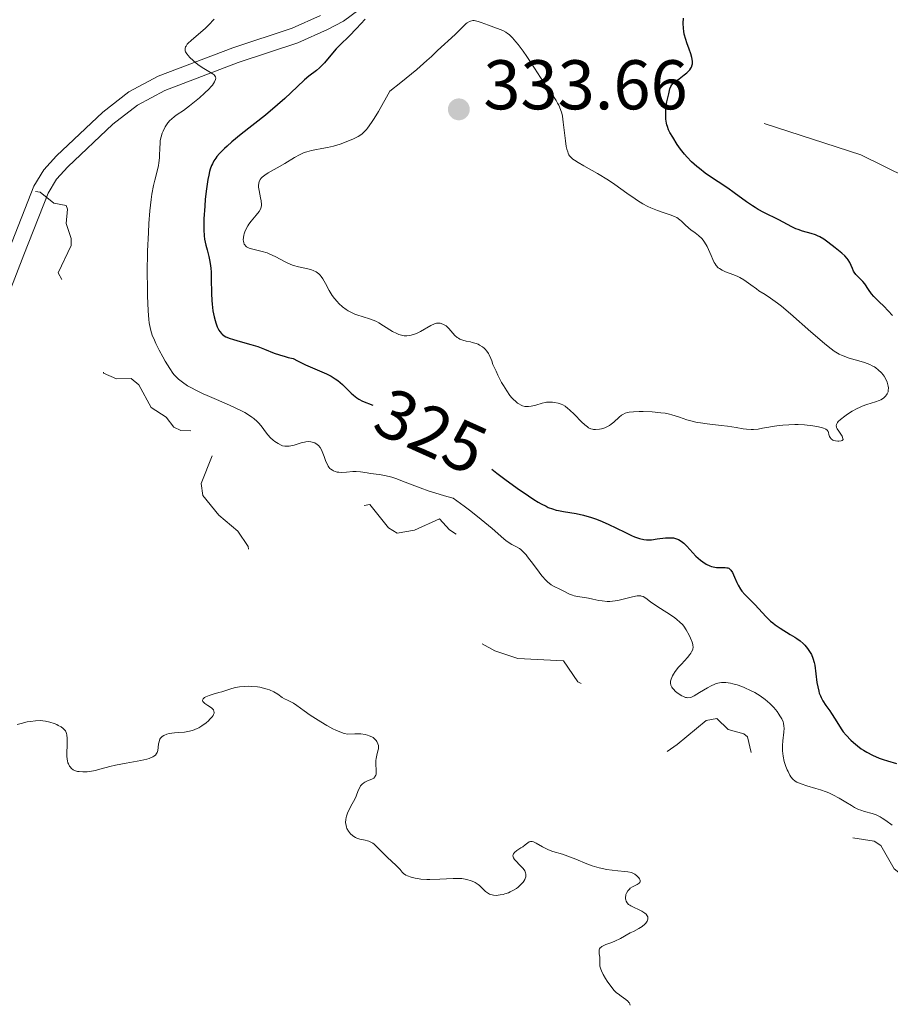
# Model space of a CAD drawing. Units: metres. Extents: x 624629 to 629137, y 4673626 to 4676676.
# Drawn here: x 626419 to 626543, y 4676127 to 4676268 of the extents above; entities that cross this region are included whole.
import ezdxf
from ezdxf.enums import TextEntityAlignment as Align

# ---------------------------------------------------------------- set-up
doc = ezdxf.new("R2010")
doc.units = ezdxf.units.M
doc.header["$MEASUREMENT"] = 0
doc.linetypes.add('DGN Style 3', pattern=[75.70234, 54.0731, -21.62924])
doc.linetypes.add('DGN Style 5', pattern=[37.85117, 16.22193, -21.62924])
for name, color, linetype, lineweight in [('Carátula', 7, 'Continuous', 0), ('Elementos auxiliares', 7, 'Continuous', 0), ('Hidrografía', 7, 'Continuous', 0), ('Relieve y altimetría', 7, 'Continuous', 0), ('Textos de rotulación', 7, 'Continuous', 0), ('Viales y ferrocarril', 7, 'Continuous', 0)]:
    doc.layers.add(name, color=color, linetype=linetype, lineweight=lineweight)
doc.styles.add('Style-arial', font='arial.shx', dxfattribs={"bigfont": 'arialbig.shx'})
doc.styles.add('Style-ariali', font='ariali.shx', dxfattribs={"bigfont": 'arialibig.shx'})

# ---------------------------------------------------------------- blocks, each defined once
blk = doc.blocks.new('5PATER_1')
at = {"layer": 'Relieve y altimetría', "linetype": 'Continuous', "lineweight": 0}
h = blk.add_hatch(color=250, dxfattribs=at)
edge = h.paths.add_edge_path()
edge.add_ellipse((0, 0), major_axis=(-1.1, -1.11), ratio=0.999422, start_angle=0, end_angle=360)

msp = doc.modelspace()

# ---------------------------------------------------------------- linework, layer by layer
at = {"layer": 'Carátula', "color": 7, "linetype": 'Continuous', "lineweight": 0}
msp.add_3dface([(624682.79, 4673625.87), (629137.06, 4673706.41), (629083.37, 4676675.93), (624629.1, 4676595.4)], dxfattribs=at)
at = {"layer": 'Elementos auxiliares', "color": 250, "linetype": 'Continuous', "lineweight": 0}
msp.add_3dface([(625540.52, 4674035.44), (628980.13, 4674097.63), (628937.75, 4676410.74), (625499.25, 4676348.59)], dxfattribs=at)
at = {"layer": 'Hidrografía', "color": 142, "linetype": 'DGN Style 3', "lineweight": 13}
msp.add_polyline3d([(626524.77, 4676252.87, 322.75), (626538.58, 4676248.4, 320.46), (626545.24, 4676245.08, 319.03), (626547.55, 4676243.84, 319.4), (626559.54, 4676236.73, 317.54), (626568.89, 4676229.83, 317.54), (626577.14, 4676222.98, 316.79), (626579.46, 4676221.49, 316.79), (626586.08, 4676218.05, 316.08), (626589.07, 4676216.82, 316.05), (626603.99, 4676212.12, 316.79), (626615.92, 4676208.49, 315.35), (626624.45, 4676206.88, 315.32)], dxfattribs=at)
at = {"layer": 'Relieve y altimetría', "color": 36, "linetype": 'Continuous', "lineweight": 0, "flags": 128}
for points, elevation in [([(626446.32, 4676267.74), (626445.5, 4676266.88), (626445.06, 4676266.44), (626444.34, 4676265.81), (626443.42, 4676265.04), (626443.02, 4676264.71), (626442.62, 4676264.32), (626442.47, 4676264.15), (626442.3, 4676263.9), (626442.24, 4676263.78), (626442.18, 4676263.55), (626442.17, 4676263.33), (626442.19, 4676263.23), (626442.24, 4676263.06), (626442.39, 4676262.78), (626442.63, 4676262.48), (626442.78, 4676262.32), (626443.37, 4676261.77), (626444, 4676261.26), (626444.33, 4676261.02), (626444.83, 4676260.7), (626446.04, 4676259.98), (626446.31, 4676259.77), (626446.4, 4676259.66), (626446.49, 4676259.52), (626446.53, 4676259.33), (626446.51, 4676259.12), (626446.42, 4676258.9), (626446.36, 4676258.77), (626446.05, 4676258.33), (626445.84, 4676258.08), (626445.57, 4676257.79), (626444.95, 4676257.18), (626444.23, 4676256.53), (626443.74, 4676256.11), (626442.8, 4676255.35), (626441.92, 4676254.71), (626441.01, 4676254.12), (626440.64, 4676253.85), (626440.2, 4676253.47), (626439.99, 4676253.26), (626439.71, 4676252.93), (626439.33, 4676252.36), (626439.03, 4676251.78), (626438.9, 4676251.46), (626438.74, 4676250.96), (626438.62, 4676250.42), (626438.58, 4676250.14), (626438.54, 4676249.25), (626438.52, 4676248.4), (626438.5, 4676247.94), (626438.41, 4676247.22), (626438.34, 4676246.85), (626438.15, 4676246.04), (626437.84, 4676244.77), (626437.67, 4676244.03), (626437.43, 4676242.75), (626437.32, 4676242.03), (626437.14, 4676240.41), (626436.99, 4676238.61), (626436.92, 4676237.33), (626436.81, 4676234.63), (626436.77, 4676231.5), (626436.79, 4676229.5), (626436.81, 4676228.26), (626436.89, 4676226.13), (626436.98, 4676224.91), (626437.04, 4676224.41), (626437.2, 4676223.53), (626437.35, 4676223)], 320), ([(626524.91, 4676228.48), (626524.05, 4676229.01), (626523.68, 4676229.25), (626522.9, 4676229.82), (626522.23, 4676230.33), (626521.88, 4676230.57), (626521.34, 4676230.89), (626521.05, 4676231.04), (626520.45, 4676231.28), (626519.29, 4676231.71), (626518.8, 4676231.92), (626518.4, 4676232.16), (626518.24, 4676232.29), (626517.95, 4676232.6), (626517.78, 4676232.85), (626517.67, 4676233.03), (626517.46, 4676233.46), (626517.21, 4676234.03), (626516.84, 4676234.88), (626516.64, 4676235.31), (626516.29, 4676235.92), (626516.09, 4676236.2), (626515.88, 4676236.45), (626515.43, 4676236.88), (626514.96, 4676237.25), (626514.34, 4676237.69), (626514.06, 4676237.91), (626513.49, 4676238.44), (626513.01, 4676238.91), (626512.76, 4676239.13), (626512.32, 4676239.43), (626512.07, 4676239.56), (626511.51, 4676239.79), (626510.24, 4676240.2), (626509.56, 4676240.44), (626508.64, 4676240.81), (626508.17, 4676241.03), (626507.46, 4676241.41), (626506.73, 4676241.85), (626506.36, 4676242.1), (626505.2, 4676242.92), (626503.5, 4676244.15), (626502.56, 4676244.78), (626501.02, 4676245.71), (626499.07, 4676246.82), (626498.27, 4676247.27), (626497.73, 4676247.61), (626497.51, 4676247.77), (626497.23, 4676248.01), (626497.02, 4676248.26), (626496.93, 4676248.4), (626496.81, 4676248.64), (626496.75, 4676248.81), (626496.63, 4676249.21), (626496.55, 4676249.57), (626496.42, 4676250.39), (626496.13, 4676253.02), (626496.01, 4676253.92), (626495.92, 4676254.31), (626495.75, 4676254.87), (626495.49, 4676255.45), (626495.31, 4676255.77), (626495.11, 4676256.11), (626494.62, 4676256.86), (626493.46, 4676258.54), (626492.86, 4676259.42), (626492, 4676260.74), (626490.92, 4676262.41), (626490.39, 4676263.18), (626489.7, 4676264.11), (626489.36, 4676264.52), (626488.86, 4676265.07), (626488.39, 4676265.52), (626488.16, 4676265.7), (626487.94, 4676265.86), (626487.52, 4676266.09), (626487.11, 4676266.27), (626486.22, 4676266.57), (626485.46, 4676266.86), (626484.42, 4676267.26), (626483.96, 4676267.42), (626483.6, 4676267.5), (626483.43, 4676267.52), (626483.2, 4676267.52), (626482.88, 4676267.46), (626482.73, 4676267.4), (626482.42, 4676267.21), (626482.26, 4676267.09), (626481.92, 4676266.78), (626481.14, 4676265.99), (626480.68, 4676265.54), (626478.19, 4676263.26), (626477.31, 4676262.41), (626476.67, 4676261.82), (626475.22, 4676260.56), (626472.93, 4676258.68), (626471.39, 4676257.45), (626469.74, 4676254.56), (626469.13, 4676253.55), (626468.78, 4676253.01), (626468.2, 4676252.19)], 330), ([(626468.2, 4676252.19), (626468.03, 4676251.98), (626467.72, 4676251.65), (626467.44, 4676251.39), (626467.25, 4676251.25), (626466.85, 4676251.02), (626466.08, 4676250.63), (626465.7, 4676250.46), (626464.89, 4676250.13), (626464.27, 4676249.91), (626463.34, 4676249.62), (626462.89, 4676249.51), (626462.46, 4676249.41), (626461.66, 4676249.27), (626460.67, 4676249.11), (626460.2, 4676249.02), (626459.51, 4676248.82), (626459.17, 4676248.7), (626458.48, 4676248.38), (626457.79, 4676248), (626456.38, 4676247.15), (626455.31, 4676246.54), (626454.03, 4676245.8), (626453.52, 4676245.47), (626453.17, 4676245.2), (626453.03, 4676245.06), (626452.87, 4676244.86), (626452.81, 4676244.76), (626452.71, 4676244.54), (626452.67, 4676244.37), (626452.64, 4676243.98), (626452.65, 4676243.76), (626452.72, 4676243.28), (626452.93, 4676242.27), (626453.01, 4676241.82), (626453.06, 4676241.32), (626453.04, 4676241.1), (626452.96, 4676240.79), (626452.9, 4676240.64), (626452.71, 4676240.31), (626452.28, 4676239.76), (626451.59, 4676238.93), (626451.27, 4676238.49), (626451.13, 4676238.28), (626450.88, 4676237.84), (626450.7, 4676237.42), (626450.6, 4676237.14), (626450.55, 4676236.95), (626450.48, 4676236.59), (626450.46, 4676236.25), (626450.47, 4676236.08), (626450.52, 4676235.85), (626450.61, 4676235.63), (626450.67, 4676235.53), (626450.83, 4676235.35), (626450.93, 4676235.26), (626451.11, 4676235.16), (626451.32, 4676235.07), (626451.84, 4676234.92), (626453.15, 4676234.62), (626453.88, 4676234.39), (626454.25, 4676234.24), (626455.01, 4676233.88), (626456.52, 4676233.09), (626457.27, 4676232.76), (626457.64, 4676232.62), (626458.36, 4676232.42), (626459.66, 4676232.14), (626460.21, 4676232), (626460.45, 4676231.9), (626460.87, 4676231.68), (626461.22, 4676231.41), (626461.43, 4676231.2), (626461.56, 4676231.04), (626461.8, 4676230.7), (626462.18, 4676230.03), (626462.7, 4676229.05), (626462.99, 4676228.57), (626463.15, 4676228.33), (626463.48, 4676227.88), (626463.84, 4676227.46), (626464.1, 4676227.2), (626464.62, 4676226.72), (626465.16, 4676226.31), (626465.44, 4676226.13), (626465.89, 4676225.88), (626466.38, 4676225.67), (626466.65, 4676225.57), (626468.47, 4676225.01), (626469.12, 4676224.75), (626469.46, 4676224.6), (626469.79, 4676224.42), (626470.45, 4676224.02), (626471.74, 4676223.2), (626472.35, 4676222.88), (626472.65, 4676222.76), (626472.84, 4676222.7)], 330), ([(626512.7, 4676210.95), (626513.75, 4676210.61), (626514.32, 4676210.44), (626515.22, 4676210.22), (626515.69, 4676210.14), (626516.67, 4676210), (626518.64, 4676209.79), (626519.57, 4676209.68), (626520.81, 4676209.49), (626521.8, 4676209.33), (626522.26, 4676209.27), (626522.93, 4676209.22), (626523.26, 4676209.23), (626523.91, 4676209.28), (626524.56, 4676209.38), (626525.47, 4676209.55), (626525.94, 4676209.63), (626526.94, 4676209.78), (626527.47, 4676209.83), (626528.3, 4676209.89), (626529.18, 4676209.91), (626529.63, 4676209.91), (626530.56, 4676209.86), (626531.75, 4676209.73), (626532.29, 4676209.65), (626532.98, 4676209.5), (626533.25, 4676209.41), (626533.47, 4676209.33), (626533.58, 4676209.27), (626533.76, 4676209.14), (626533.9, 4676208.94), (626533.95, 4676208.8), (626534.01, 4676208.51), (626534.11, 4676208.21), (626534.19, 4676208.07), (626534.36, 4676207.88), (626534.6, 4676207.71), (626534.74, 4676207.65), (626534.97, 4676207.58), (626535.3, 4676207.54), (626535.46, 4676207.53), (626535.78, 4676207.58), (626535.94, 4676207.66), (626536.04, 4676207.81), (626536.03, 4676207.94), (626535.9, 4676208.24), (626535.42, 4676208.96), (626535.2, 4676209.31), (626535.11, 4676209.51), (626535.09, 4676209.61), (626535.07, 4676209.75), (626535.1, 4676209.93), (626535.25, 4676210.2), (626535.36, 4676210.33), (626535.66, 4676210.62), (626536.31, 4676211.13), (626536.7, 4676211.41), (626537.36, 4676211.82), (626538.05, 4676212.2), (626538.4, 4676212.37), (626538.75, 4676212.52), (626539.44, 4676212.77), (626540.68, 4676213.16), (626541.19, 4676213.35), (626541.42, 4676213.46), (626541.81, 4676213.69), (626542.11, 4676213.96), (626542.26, 4676214.16), (626542.34, 4676214.29), (626542.46, 4676214.59), (626542.5, 4676214.77), (626542.52, 4676215.14), (626542.49, 4676215.41), (626542.4, 4676215.78), (626542.34, 4676215.97), (626542.14, 4676216.41), (626541.9, 4676216.81), (626541.76, 4676217.01), (626541.51, 4676217.31), (626541.06, 4676217.73), (626540.71, 4676218), (626540.51, 4676218.13), (626540.19, 4676218.3), (626539.85, 4676218.47), (626539.1, 4676218.76), (626538.3, 4676219.01), (626537.25, 4676219.31), (626536.77, 4676219.45), (626536.19, 4676219.65), (626535.91, 4676219.76), (626535.48, 4676219.97), (626535.02, 4676220.24), (626534.77, 4676220.4), (626533.91, 4676221.05), (626533.38, 4676221.47), (626531.45, 4676223.14), (626528.56, 4676225.69), (626527.25, 4676226.79), (626526.68, 4676227.24), (626525.7, 4676227.95), (626524.91, 4676228.48)], 330), ([(626472.84, 4676222.7), (626473.23, 4676222.61), (626473.42, 4676222.59), (626473.79, 4676222.57), (626474.16, 4676222.6), (626474.41, 4676222.65), (626474.91, 4676222.8), (626475.19, 4676222.91), (626475.75, 4676223.18), (626477.23, 4676224.04), (626477.76, 4676224.29), (626478.05, 4676224.37), (626478.22, 4676224.39), (626478.34, 4676224.39), (626478.57, 4676224.36), (626478.92, 4676224.25), (626479.11, 4676224.16), (626479.39, 4676223.98), (626479.66, 4676223.75), (626479.8, 4676223.61), (626480.63, 4676222.64), (626480.97, 4676222.34), (626481.16, 4676222.22), (626481.36, 4676222.11), (626481.8, 4676221.94), (626482.26, 4676221.82), (626482.87, 4676221.7), (626483.14, 4676221.64), (626483.68, 4676221.49), (626483.99, 4676221.36), (626484.19, 4676221.26), (626484.58, 4676221.01), (626484.85, 4676220.8), (626484.99, 4676220.66), (626485.21, 4676220.4), (626485.43, 4676220.06), (626485.55, 4676219.85), (626485.78, 4676219.33), (626485.91, 4676219.02), (626486.09, 4676218.49), (626486.53, 4676217.53), (626486.8, 4676216.94), (626487.33, 4676215.92), (626487.58, 4676215.48), (626488.06, 4676214.71), (626488.51, 4676214.08), (626488.79, 4676213.74), (626488.98, 4676213.54), (626489.33, 4676213.2), (626489.61, 4676212.98), (626489.79, 4676212.85), (626490.13, 4676212.66), (626490.3, 4676212.59), (626490.63, 4676212.5), (626490.94, 4676212.47), (626491.14, 4676212.47), (626491.55, 4676212.52), (626492.22, 4676212.69), (626493.1, 4676212.97), (626493.53, 4676213.07), (626493.75, 4676213.1), (626494.18, 4676213.13), (626494.6, 4676213.12), (626494.87, 4676213.08), (626495.37, 4676212.98), (626495.82, 4676212.83), (626496.05, 4676212.73), (626496.39, 4676212.52), (626496.78, 4676212.22), (626496.99, 4676212.04), (626497.71, 4676211.34), (626498.73, 4676210.32), (626499.18, 4676209.89), (626499.57, 4676209.58), (626499.74, 4676209.46), (626500.07, 4676209.31), (626500.28, 4676209.25), (626500.43, 4676209.23), (626500.74, 4676209.22), (626501.29, 4676209.27), (626501.59, 4676209.33), (626502.05, 4676209.47), (626502.51, 4676209.67), (626502.73, 4676209.8), (626502.94, 4676209.95), (626503.35, 4676210.27), (626504.09, 4676210.96), (626504.44, 4676211.25), (626504.6, 4676211.36), (626504.94, 4676211.54), (626505.29, 4676211.65), (626505.54, 4676211.7), (626506.13, 4676211.75), (626506.93, 4676211.77), (626507.53, 4676211.77), (626508.79, 4676211.72), (626510.02, 4676211.61), (626510.64, 4676211.52), (626511.28, 4676211.38), (626511.62, 4676211.29), (626512.7, 4676210.95)], 330), ([(626437.35, 4676223), (626437.47, 4676222.65), (626437.77, 4676221.94), (626437.97, 4676221.49), (626438.44, 4676220.55), (626438.97, 4676219.59), (626439.32, 4676218.97), (626439.98, 4676217.89), (626440.4, 4676217.27), (626440.6, 4676217.02), (626440.97, 4676216.61), (626441.22, 4676216.37), (626441.79, 4676215.94), (626442.52, 4676215.46), (626442.97, 4676215.2), (626443.77, 4676214.77), (626444.75, 4676214.3), (626445.32, 4676214.04), (626446.62, 4676213.49), (626448.49, 4676212.69), (626449.41, 4676212.27), (626450.28, 4676211.85), (626450.68, 4676211.63), (626451.22, 4676211.31), (626451.7, 4676210.99), (626451.98, 4676210.77), (626452.45, 4676210.35), (626452.65, 4676210.15), (626453, 4676209.74), (626453.79, 4676208.67), (626453.97, 4676208.44), (626454.34, 4676208.04), (626454.71, 4676207.7), (626454.95, 4676207.51), (626455.42, 4676207.2), (626455.85, 4676206.98), (626456.06, 4676206.9), (626456.4, 4676206.83), (626456.78, 4676206.83), (626456.99, 4676206.85), (626457.71, 4676207), (626458.73, 4676207.29), (626459.2, 4676207.4), (626459.41, 4676207.44), (626459.78, 4676207.48), (626460.11, 4676207.46), (626460.31, 4676207.42), (626460.67, 4676207.29), (626461.01, 4676207.07), (626461.18, 4676206.93), (626461.41, 4676206.65), (626461.62, 4676206.3), (626461.72, 4676206.09), (626462, 4676205.35), (626462.26, 4676204.63), (626462.41, 4676204.3), (626462.58, 4676203.99), (626462.67, 4676203.86), (626462.83, 4676203.67), (626462.94, 4676203.57), (626463.19, 4676203.4), (626463.32, 4676203.33), (626463.59, 4676203.21), (626463.88, 4676203.14), (626464.08, 4676203.11), (626464.49, 4676203.08), (626465.19, 4676203.12), (626466.11, 4676203.21), (626466.56, 4676203.23), (626467.21, 4676203.18), (626468.12, 4676203.02), (626468.63, 4676202.95), (626469.87, 4676202.81), (626470.67, 4676202.66), (626471.65, 4676202.4), (626472.22, 4676202.22), (626473.54, 4676201.72), (626475.71, 4676200.89), (626476.99, 4676200.44), (626478.42, 4676199.98), (626479.18, 4676199.76), (626480.41, 4676199.44), (626482, 4676198.26), (626482.91, 4676197.57), (626484.41, 4676196.39), (626485.99, 4676195.08), (626487.64, 4676193.6), (626487.91, 4676193.38), (626488.39, 4676193.04), (626488.79, 4676192.8), (626489.46, 4676192.47), (626489.86, 4676192.25), (626490.06, 4676192.09), (626490.4, 4676191.78), (626490.81, 4676191.34), (626491.04, 4676191.06), (626491.86, 4676189.96), (626492.68, 4676188.87), (626493.08, 4676188.36), (626493.66, 4676187.7), (626493.93, 4676187.44)], 320), ([(626493.93, 4676187.44), (626494.09, 4676187.29), (626494.41, 4676187.06), (626494.84, 4676186.8), (626495.63, 4676186.46), (626496.21, 4676186.16), (626497.02, 4676185.74), (626497.45, 4676185.57), (626497.67, 4676185.51), (626498.14, 4676185.41), (626499.16, 4676185.26), (626499.72, 4676185.16), (626500.33, 4676185.02), (626501.2, 4676184.84), (626501.66, 4676184.76), (626502.39, 4676184.7), (626502.76, 4676184.7), (626503.15, 4676184.73), (626503.93, 4676184.85), (626504.68, 4676185.02), (626505.6, 4676185.26), (626505.99, 4676185.36), (626506.67, 4676185.5), (626507, 4676185.51), (626507.19, 4676185.49), (626507.3, 4676185.46), (626507.52, 4676185.38), (626507.88, 4676185.15), (626508.55, 4676184.66), (626509.04, 4676184.32), (626510, 4676183.7), (626511.42, 4676182.79), (626512.05, 4676182.35), (626512.32, 4676182.14), (626512.77, 4676181.75), (626513.12, 4676181.39), (626513.32, 4676181.15), (626513.66, 4676180.65), (626514.11, 4676179.86), (626514.3, 4676179.45), (626514.52, 4676178.88), (626514.61, 4676178.57), (626514.63, 4676178.42), (626514.64, 4676178.2), (626514.59, 4676177.86), (626514.44, 4676177.51), (626514.33, 4676177.32), (626514.18, 4676177.11), (626513.83, 4676176.68), (626512.99, 4676175.76), (626512.58, 4676175.31), (626512.09, 4676174.68), (626511.83, 4676174.3), (626511.7, 4676174.06), (626511.5, 4676173.62), (626511.43, 4676173.34), (626511.41, 4676173.21), (626511.4, 4676173.02), (626511.46, 4676172.74), (626511.6, 4676172.45), (626511.71, 4676172.31), (626511.84, 4676172.16), (626512.16, 4676171.86), (626512.53, 4676171.57), (626513.04, 4676171.25), (626513.28, 4676171.12), (626513.57, 4676171.01), (626513.71, 4676170.98), (626513.91, 4676170.96), (626514.24, 4676171.01), (626514.41, 4676171.06), (626514.82, 4676171.25), (626515.57, 4676171.69), (626516.69, 4676172.38), (626517.24, 4676172.68), (626517.73, 4676172.9), (626517.95, 4676172.98), (626518.4, 4676173.09), (626518.69, 4676173.12), (626518.89, 4676173.13), (626519.3, 4676173.12), (626519.97, 4676173.04), (626520.34, 4676172.96), (626520.94, 4676172.8), (626521.59, 4676172.57), (626521.94, 4676172.43), (626522.93, 4676171.96), (626523.45, 4676171.69), (626524.21, 4676171.23), (626524.93, 4676170.71), (626525.27, 4676170.44), (626525.59, 4676170.16), (626526.15, 4676169.58), (626526.63, 4676169), (626526.89, 4676168.63), (626527.04, 4676168.39), (626527.29, 4676167.95), (626527.48, 4676167.51), (626527.54, 4676167.31), (626527.61, 4676166.91), (626527.62, 4676166.64)], 320), ([(626433.75, 4676161.62), (626435.83, 4676161.99), (626436.7, 4676162.19), (626437.04, 4676162.3), (626437.24, 4676162.37), (626437.57, 4676162.53), (626437.71, 4676162.61), (626437.92, 4676162.79), (626438.07, 4676162.99), (626438.15, 4676163.13), (626438.25, 4676163.44), (626438.31, 4676163.84), (626438.38, 4676164.39), (626438.44, 4676164.66), (626438.52, 4676164.91), (626438.57, 4676165.03), (626438.67, 4676165.2), (626438.8, 4676165.34), (626438.9, 4676165.43), (626439.14, 4676165.58), (626439.57, 4676165.76), (626439.9, 4676165.84), (626440.64, 4676165.95), (626441.24, 4676166), (626442.09, 4676166.07), (626442.53, 4676166.13), (626443.21, 4676166.3), (626443.54, 4676166.42), (626443.88, 4676166.57), (626444.11, 4676166.68), (626444.54, 4676166.94), (626445.15, 4676167.38), (626445.5, 4676167.68), (626445.7, 4676167.88), (626446.03, 4676168.25), (626446.15, 4676168.44), (626446.22, 4676168.56), (626446.29, 4676168.77), (626446.3, 4676168.87), (626446.28, 4676169.05), (626446.2, 4676169.22), (626446.12, 4676169.33), (626445.91, 4676169.53), (626445.42, 4676169.86), (626444.99, 4676170.15), (626444.82, 4676170.28), (626444.7, 4676170.42), (626444.64, 4676170.59), (626444.72, 4676170.78), (626444.93, 4676170.97), (626445.12, 4676171.08), (626445.58, 4676171.28), (626446.16, 4676171.46), (626446.99, 4676171.69), (626447.42, 4676171.82), (626448.82, 4676172.29), (626449.36, 4676172.42), (626449.64, 4676172.48), (626449.94, 4676172.52), (626450.57, 4676172.58), (626451.22, 4676172.59), (626451.65, 4676172.58), (626452.5, 4676172.5), (626452.8, 4676172.45), (626453.36, 4676172.33), (626453.88, 4676172.18), (626454.21, 4676172.07), (626454.8, 4676171.8), (626455.37, 4676171.45), (626456.03, 4676170.99), (626456.33, 4676170.8), (626456.76, 4676170.59), (626457.33, 4676170.33), (626457.61, 4676170.18), (626458.1, 4676169.84), (626459.15, 4676169.07), (626459.99, 4676168.49), (626461.51, 4676167.51), (626462.37, 4676167), (626463.24, 4676166.53), (626463.67, 4676166.32), (626464.49, 4676165.98), (626464.88, 4676165.86), (626465.4, 4676165.75), (626466.36, 4676165.81), (626466.91, 4676165.81), (626467.25, 4676165.79), (626467.84, 4676165.71), (626468.21, 4676165.62), (626468.44, 4676165.55), (626468.82, 4676165.38), (626468.98, 4676165.28), (626469.24, 4676165.07), (626469.44, 4676164.85), (626469.54, 4676164.7), (626469.68, 4676164.4), (626469.74, 4676164.16), (626469.75, 4676164), (626469.74, 4676163.69), (626469.68, 4676163.39), (626469.5, 4676162.78)], 315), ([(626418.2, 4676167.12), (626418.78, 4676167.3), (626419.64, 4676167.51), (626420.1, 4676167.59), (626420.81, 4676167.67), (626421.52, 4676167.69), (626421.87, 4676167.66), (626422.22, 4676167.62), (626422.88, 4676167.48), (626423.48, 4676167.28), (626423.85, 4676167.13), (626424.07, 4676167.02), (626424.47, 4676166.79), (626424.78, 4676166.56), (626424.91, 4676166.43), (626425.07, 4676166.23), (626425.19, 4676166), (626425.23, 4676165.87), (626425.29, 4676165.66), (626425.34, 4676165.14), (626425.33, 4676164.13), (626425.3, 4676163.13), (626425.3, 4676162.65), (626425.34, 4676162.19), (626425.37, 4676161.98), (626425.44, 4676161.7), (626425.5, 4676161.53), (626425.65, 4676161.22), (626425.74, 4676161.09), (626425.95, 4676160.87), (626426.2, 4676160.69), (626426.38, 4676160.6), (626426.79, 4676160.46), (626427.04, 4676160.42), (626427.59, 4676160.38), (626428.18, 4676160.4), (626428.57, 4676160.45), (626429.34, 4676160.6), (626430.18, 4676160.82), (626431.44, 4676161.17), (626432.25, 4676161.36), (626433.75, 4676161.62)], 315), ([(626527.62, 4676166.64), (626527.58, 4676166.03), (626527.45, 4676164.83), (626527.4, 4676164.14), (626527.41, 4676163.4), (626527.44, 4676163.02), (626527.49, 4676162.63), (626527.66, 4676161.87), (626527.89, 4676161.14), (626528.06, 4676160.69), (626528.19, 4676160.42), (626528.44, 4676159.93), (626528.59, 4676159.7), (626528.89, 4676159.34), (626529.23, 4676159.06), (626529.47, 4676158.92), (626530.06, 4676158.67), (626530.89, 4676158.4), (626532.17, 4676158.03), (626532.81, 4676157.83), (626533.63, 4676157.55), (626534.02, 4676157.39), (626534.61, 4676157.13), (626535.51, 4676156.66), (626536.44, 4676156.09), (626537.27, 4676155.57), (626537.68, 4676155.33), (626538.27, 4676155.04), (626538.56, 4676154.92), (626539.11, 4676154.74), (626540.19, 4676154.45), (626540.77, 4676154.24), (626541.33, 4676153.97), (626541.64, 4676153.79), (626542.15, 4676153.46), (626543.06, 4676152.77)], 320), ([(626469.5, 4676162.78), (626469.4, 4676162.28), (626469.37, 4676162.01), (626469.38, 4676161.44), (626469.42, 4676160.7), (626469.43, 4676160.36), (626469.4, 4676160.06), (626469.37, 4676159.93), (626469.3, 4676159.76), (626469.24, 4676159.66), (626469.09, 4676159.5), (626468.81, 4676159.33), (626468.19, 4676159.1), (626467.81, 4676158.93), (626467.64, 4676158.82), (626467.41, 4676158.63), (626467.21, 4676158.4), (626467.12, 4676158.26), (626466.87, 4676157.75), (626466.55, 4676156.93), (626466.36, 4676156.49), (626466.01, 4676155.82), (626465.54, 4676154.93), (626465.33, 4676154.48), (626465.19, 4676154.08), (626465.14, 4676153.88), (626465.09, 4676153.59), (626465.06, 4676153.15), (626465.12, 4676152.72), (626465.18, 4676152.51), (626465.26, 4676152.3), (626465.48, 4676151.91), (626465.77, 4676151.56), (626466.07, 4676151.29), (626466.23, 4676151.17), (626466.48, 4676151.02), (626466.68, 4676150.93), (626467.08, 4676150.8), (626467.86, 4676150.63), (626468.21, 4676150.55), (626468.38, 4676150.5), (626468.68, 4676150.37), (626468.96, 4676150.2), (626469.15, 4676150.06), (626469.53, 4676149.72), (626471.06, 4676148.16), (626471.61, 4676147.66), (626472.29, 4676147.05), (626472.58, 4676146.76), (626472.83, 4676146.46), (626473.14, 4676146.08), (626473.33, 4676145.9), (626473.67, 4676145.66), (626473.88, 4676145.55), (626474.41, 4676145.36), (626474.98, 4676145.22), (626475.3, 4676145.17), (626475.81, 4676145.11), (626476.65, 4676145.06), (626477.1, 4676145.05), (626478.52, 4676145.1), (626480.41, 4676145.2), (626481.26, 4676145.19), (626481.66, 4676145.16), (626482.36, 4676145.05), (626482.98, 4676144.87), (626483.34, 4676144.72), (626483.56, 4676144.6), (626483.96, 4676144.33), (626484.17, 4676144.16), (626484.54, 4676143.79), (626485.03, 4676143.32), (626485.29, 4676143.12), (626485.58, 4676142.96), (626485.74, 4676142.9), (626485.99, 4676142.83), (626486.17, 4676142.8), (626486.55, 4676142.78), (626487.14, 4676142.83), (626487.54, 4676142.91), (626487.8, 4676142.98), (626488.3, 4676143.15), (626488.56, 4676143.26), (626489.03, 4676143.5), (626489.44, 4676143.77), (626489.68, 4676143.95), (626490.08, 4676144.31), (626490.39, 4676144.65), (626490.5, 4676144.82), (626490.64, 4676145.06), (626490.69, 4676145.19), (626490.76, 4676145.44), (626490.78, 4676145.67), (626490.77, 4676145.79), (626490.73, 4676145.98), (626490.62, 4676146.27), (626490.41, 4676146.59), (626490.26, 4676146.76), (626489.9, 4676147.13), (626489.39, 4676147.63), (626489.17, 4676147.88)], 315), ([(626489.17, 4676147.88), (626489.01, 4676148.13), (626488.96, 4676148.25), (626488.92, 4676148.42), (626488.95, 4676148.59), (626489, 4676148.69), (626489.16, 4676148.9), (626489.51, 4676149.18), (626490.07, 4676149.55), (626490.34, 4676149.72), (626490.69, 4676149.99), (626491.07, 4676150.29), (626491.25, 4676150.4), (626491.44, 4676150.46), (626491.54, 4676150.48), (626491.7, 4676150.46), (626491.87, 4676150.42), (626492.25, 4676150.24), (626493.18, 4676149.68), (626493.73, 4676149.39), (626494.02, 4676149.27), (626494.64, 4676149.05), (626496.01, 4676148.64), (626496.75, 4676148.39), (626497.92, 4676147.94), (626499.49, 4676147.29), (626500.24, 4676147.01), (626501.26, 4676146.69), (626501.9, 4676146.54), (626502.3, 4676146.46), (626503.08, 4676146.35), (626503.91, 4676146.28), (626504.91, 4676146.2), (626505.34, 4676146.15), (626505.87, 4676146.02), (626506.15, 4676145.9), (626506.33, 4676145.81), (626506.63, 4676145.58), (626506.9, 4676145.3), (626507, 4676145.15), (626507.09, 4676144.92), (626507.1, 4676144.77), (626507.03, 4676144.6), (626506.95, 4676144.5), (626506.69, 4676144.33), (626506.02, 4676143.99), (626505.69, 4676143.78), (626505.55, 4676143.66), (626505.32, 4676143.4), (626505.15, 4676143.11), (626505.07, 4676142.92), (626505.04, 4676142.78), (626505, 4676142.52), (626505.01, 4676142.26), (626505.03, 4676142.14), (626505.09, 4676141.96), (626505.23, 4676141.71), (626505.45, 4676141.48), (626505.6, 4676141.37), (626505.76, 4676141.27), (626506.13, 4676141.07), (626506.96, 4676140.7), (626507.34, 4676140.51), (626507.76, 4676140.24), (626507.93, 4676140.09), (626508.1, 4676139.86), (626508.17, 4676139.7), (626508.2, 4676139.49), (626508.18, 4676139.36), (626508.09, 4676139.09), (626507.91, 4676138.83), (626507.76, 4676138.65), (626507.39, 4676138.34), (626506.89, 4676138.03), (626506.12, 4676137.64), (626505.69, 4676137.42), (626504.27, 4676136.61), (626503.48, 4676136.23), (626502.92, 4676136.02), (626502.21, 4676135.77), (626501.9, 4676135.63), (626501.64, 4676135.49), (626501.53, 4676135.41), (626501.4, 4676135.28), (626501.3, 4676135.13), (626501.26, 4676135.03), (626501.23, 4676134.81), (626501.24, 4676134.45), (626501.32, 4676133.98), (626501.35, 4676133.75), (626501.35, 4676133.3), (626501.34, 4676132.89), (626501.36, 4676132.66), (626501.46, 4676132.24), (626501.56, 4676132), (626501.82, 4676131.47), (626502.15, 4676130.9), (626502.39, 4676130.52), (626502.89, 4676129.82), (626503.4, 4676129.21), (626503.73, 4676128.89)], 315), ([(626503.73, 4676128.89), (626503.94, 4676128.71), (626504.37, 4676128.38), (626505.04, 4676127.94), (626505.33, 4676127.7), (626505.48, 4676127.52), (626505.55, 4676127.43), (626505.62, 4676127.28), (626505.66, 4676127.11)], 315)]:
    msp.add_lwpolyline(points, dxfattribs=dict(at, elevation=elevation))
at = {"layer": 'Relieve y altimetría', "color": 36, "linetype": 'Continuous', "lineweight": 30, "elevation": 325, "flags": 128}
for points in [[(626467.84, 4676267.72), (626466.64, 4676266.4), (626465.55, 4676265.3), (626464.28, 4676264.07), (626463.72, 4676263.49), (626462.96, 4676262.61), (626462.04, 4676261.49), (626461.59, 4676261.01), (626461.36, 4676260.8), (626460.89, 4676260.4), (626459.83, 4676259.59), (626459.22, 4676259.08), (626458.16, 4676258.08), (626456.41, 4676256.42), (626455.36, 4676255.49), (626453.61, 4676254.03), (626450.15, 4676251.31), (626448.85, 4676250.24), (626448.16, 4676249.64), (626447.77, 4676249.27), (626447.09, 4676248.58), (626446.71, 4676248.15), (626446.53, 4676247.92), (626446.28, 4676247.54), (626446.06, 4676247.12), (626445.95, 4676246.87), (626445.75, 4676246.32), (626445.66, 4676246.01), (626445.54, 4676245.48), (626445.42, 4676244.88), (626445.21, 4676243.52), (626445.04, 4676242.04), (626444.96, 4676241.06), (626444.85, 4676239.25), (626444.83, 4676238.67), (626444.84, 4676237.67), (626444.89, 4676236.85), (626444.95, 4676236.37), (626445.12, 4676235.48), (626445.29, 4676234.82), (626445.53, 4676233.9), (626445.64, 4676233.4), (626445.77, 4676232.6), (626445.82, 4676232.16), (626445.86, 4676231.7), (626445.9, 4676230.72), (626445.93, 4676228.63), (626445.97, 4676227.6), (626446.01, 4676227.1), (626446.14, 4676226.15), (626446.3, 4676225.28), (626446.44, 4676224.76), (626446.54, 4676224.43), (626446.75, 4676223.86), (626446.99, 4676223.39), (626447.12, 4676223.19), (626447.34, 4676222.92), (626447.46, 4676222.8), (626447.74, 4676222.59), (626447.98, 4676222.45), (626448.57, 4676222.2), (626448.91, 4676222.08), (626449.7, 4676221.85), (626451.55, 4676221.35), (626452.53, 4676221.04), (626453.51, 4676220.66), (626454.88, 4676220.12), (626455.64, 4676219.86), (626456.45, 4676219.61), (626456.89, 4676219.49), (626457.58, 4676219.33), (626458.22, 4676218.99), (626459.36, 4676218.44), (626462, 4676217.31), (626462.36, 4676217.15), (626463.01, 4676216.8), (626463.59, 4676216.44), (626463.95, 4676216.18), (626464.61, 4676215.64), (626465.29, 4676214.97), (626465.87, 4676214.38), (626466.18, 4676214.1), (626466.67, 4676213.72), (626466.93, 4676213.55), (626467.49, 4676213.27), (626468.94, 4676212.66)], [(626510.78, 4676255.19), (626510.9, 4676255.92), (626511.18, 4676257.1), (626511.27, 4676257.56), (626511.34, 4676257.78), (626511.48, 4676258.12), (626511.63, 4676258.35), (626511.73, 4676258.46), (626511.9, 4676258.64), (626512.12, 4676258.83), (626512.64, 4676259.23), (626513.39, 4676259.79), (626513.74, 4676260.08), (626514.05, 4676260.37), (626514.18, 4676260.52), (626514.33, 4676260.74), (626514.41, 4676260.89), (626514.52, 4676261.2), (626514.55, 4676261.36), (626514.56, 4676261.68), (626514.52, 4676262.03), (626514.47, 4676262.27), (626514.32, 4676262.79), (626514.09, 4676263.43), (626513.75, 4676264.36), (626513.59, 4676264.85), (626513.39, 4676265.61), (626513.32, 4676266), (626513.28, 4676266.38), (626513.25, 4676267.14), (626513.29, 4676267.87)], [(626543.12, 4676225.46), (626541.85, 4676226.8), (626541.22, 4676227.4), (626540.44, 4676228.17), (626540.09, 4676228.56), (626539.66, 4676229.17), (626539.15, 4676229.97), (626538.89, 4676230.32), (626538.45, 4676230.77), (626537.88, 4676231.33), (626537.64, 4676231.64), (626537.55, 4676231.81), (626537.37, 4676232.19), (626537.03, 4676233.01), (626536.79, 4676233.42), (626536.64, 4676233.61), (626536.29, 4676233.99), (626535.88, 4676234.36), (626534.92, 4676235.12), (626533.86, 4676235.95), (626533.3, 4676236.34), (626532.72, 4676236.69), (626532.42, 4676236.84), (626532.12, 4676236.97), (626531.5, 4676237.18), (626530.24, 4676237.52), (626529.63, 4676237.72), (626529.33, 4676237.84), (626528.74, 4676238.11), (626526.9, 4676239.09), (626524.72, 4676240.17), (626523.92, 4676240.6), (626523.52, 4676240.85), (626523.11, 4676241.11), (626522.27, 4676241.69), (626520.53, 4676242.97), (626519.62, 4676243.61), (626518.22, 4676244.55), (626516.98, 4676245.36), (626516.39, 4676245.78), (626515.55, 4676246.41), (626515.16, 4676246.73), (626514.44, 4676247.39), (626513.81, 4676248.04), (626513.44, 4676248.46), (626512.84, 4676249.2), (626512.36, 4676249.87), (626511.74, 4676250.89), (626511.35, 4676251.58), (626511.16, 4676251.97), (626510.99, 4676252.41), (626510.92, 4676252.66), (626510.87, 4676252.92), (626510.78, 4676253.47), (626510.74, 4676254.06), (626510.74, 4676254.44), (626510.78, 4676255.19)], [(626485.91, 4676203.55), (626486.63, 4676202.99), (626487.78, 4676202.13), (626489.53, 4676200.86), (626491.18, 4676199.73), (626491.91, 4676199.25), (626492.56, 4676198.85), (626492.96, 4676198.62), (626493.66, 4676198.26), (626493.98, 4676198.11), (626494.57, 4676197.88), (626495.11, 4676197.72), (626495.45, 4676197.64), (626496.16, 4676197.51), (626497.98, 4676197.22), (626499.02, 4676197), (626500.13, 4676196.68), (626500.72, 4676196.48), (626501.32, 4676196.25), (626502.55, 4676195.7), (626504.89, 4676194.55), (626505.88, 4676194.08), (626506.3, 4676193.9), (626507.02, 4676193.65), (626507.63, 4676193.52), (626507.99, 4676193.49), (626508.22, 4676193.48), (626508.69, 4676193.5), (626509.54, 4676193.6), (626510.69, 4676193.74), (626511.23, 4676193.77), (626511.66, 4676193.76), (626511.86, 4676193.74), (626512.15, 4676193.68), (626512.56, 4676193.54), (626512.95, 4676193.31), (626513.15, 4676193.16), (626513.34, 4676192.98), (626513.75, 4676192.57), (626514.6, 4676191.62), (626515.06, 4676191.15), (626515.7, 4676190.57), (626516.03, 4676190.32), (626516.53, 4676190), (626517.04, 4676189.76), (626517.29, 4676189.67), (626517.53, 4676189.61), (626518.01, 4676189.53), (626518.46, 4676189.51), (626518.98, 4676189.52), (626519.21, 4676189.52), (626519.47, 4676189.5), (626519.59, 4676189.48), (626519.74, 4676189.42), (626519.95, 4676189.26), (626520.05, 4676189.15), (626520.25, 4676188.83), (626520.56, 4676188.14), (626520.89, 4676187.38), (626521.09, 4676186.99), (626521.42, 4676186.43), (626521.6, 4676186.17), (626522.02, 4676185.68), (626523.46, 4676184.24), (626525.07, 4676182.48), (626525.68, 4676181.9), (626526.01, 4676181.62), (626526.36, 4676181.35), (626527.08, 4676180.86), (626528.52, 4676179.99), (626529.16, 4676179.6), (626529.44, 4676179.42), (626529.93, 4676179.06), (626530.34, 4676178.7), (626530.57, 4676178.46), (626530.99, 4676177.97), (626531.36, 4676177.43), (626531.53, 4676177.12), (626531.75, 4676176.6), (626531.93, 4676175.98), (626532, 4676175.62), (626532.17, 4676174.36), (626532.32, 4676173.12), (626532.43, 4676172.51), (626532.57, 4676171.91), (626532.66, 4676171.63), (626532.81, 4676171.23), (626532.92, 4676170.98), (626533.17, 4676170.51), (626533.59, 4676169.86), (626534.15, 4676169.08), (626534.42, 4676168.72), (626534.92, 4676167.92), (626535.53, 4676166.89), (626535.87, 4676166.37), (626536.06, 4676166.12), (626536.49, 4676165.6), (626537.15, 4676164.92), (626537.52, 4676164.58), (626538.1, 4676164.1), (626538.65, 4676163.69)], [(626538.65, 4676163.69), (626538.94, 4676163.49), (626539.42, 4676163.19), (626540.24, 4676162.77), (626541.21, 4676162.36), (626541.77, 4676162.16), (626542.37, 4676161.97), (626543.69, 4676161.59)]]:
    msp.add_lwpolyline(points, dxfattribs=at)
at = {"layer": 'Relieve y altimetría', "color": 27, "linetype": 'DGN Style 5', "lineweight": 0, "elevation": 317.5, "flags": 128}
for points in [[(626420.82, 4676243.16), (626421.48, 4676243.05), (626423.45, 4676241.47), (626425.17, 4676241.14), (626425.38, 4676240.65), (626425.2, 4676238.59), (626425.91, 4676236.46), (626425.91, 4676235.43), (626424.03, 4676231.56), (626424.56, 4676230.58), (626426.65, 4676229.61), (626427.01, 4676229.04), (626426.84, 4676228.57), (626424.43, 4676227.11), (626423.47, 4676225.49), (626425.92, 4676220.95), (626427.32, 4676220.59), (626430.14, 4676221.14), (626430.46, 4676220.97), (626430.53, 4676217.23), (626432.35, 4676216.43), (626434.47, 4676216.49), (626435.54, 4676215.57), (626437.33, 4676212.33), (626439.47, 4676210.98), (626440.55, 4676209.55), (626441.53, 4676209.07), (626443.45, 4676208.99), (626444.14, 4676208.51), (626446.02, 4676205.48)], [(626446.02, 4676205.48), (626444.43, 4676201.51), (626444.67, 4676199.78), (626446.97, 4676197), (626449.68, 4676194.72), (626451.16, 4676192.53), (626451.47, 4676190.48), (626452.48, 4676190.49), (626453.37, 4676190.98), (626455.04, 4676193.61), (626457.15, 4676195.21), (626458.57, 4676195.31), (626460.52, 4676194.39), (626461.49, 4676194.87), (626463.42, 4676197.13), (626464.41, 4676197.72), (626468.52, 4676198.53), (626471.19, 4676195.19), (626472.42, 4676194.44), (626474.87, 4676194.84), (626478.48, 4676196.49), (626479.89, 4676194.9), (626482.21, 4676193.46), (626483.22, 4676192.2), (626485.31, 4676188.29), (626486.83, 4676186.45), (626487.76, 4676183.85), (626489.03, 4676181.99), (626489.1, 4676181.42), (626488.46, 4676180.81), (626484.48, 4676179.58), (626484.57, 4676178.63), (626486.38, 4676177.66), (626489.63, 4676176.55), (626496.15, 4676176.24), (626498.18, 4676173.22), (626500.54, 4676172.15), (626502.03, 4676172.05), (626504.03, 4676173.04), (626504.84, 4676172.85), (626505.27, 4676171.6), (626504.89, 4676166.92), (626506.47, 4676163.48), (626507.34, 4676162.56), (626508.56, 4676162.14), (626509.47, 4676162.3), (626512.39, 4676164.28), (626516.52, 4676167.7), (626518.03, 4676168.02), (626519.67, 4676166.43), (626521.88, 4676165.82), (626522.4, 4676165.39), (626523.34, 4676161.62), (626523.83, 4676157.45), (626524.52, 4676156.16), (626525.74, 4676155.59), (626529.55, 4676155.54), (626532.51, 4676153.05), (626534.45, 4676152.47), (626537.01, 4676151.07), (626540.5, 4676150.5), (626541.45, 4676149.91), (626543.32, 4676146.58), (626546.25, 4676144.21), (626547.12, 4676141.05), (626547.8, 4676139.85), (626550.51, 4676136.53), (626552.43, 4676134.8), (626553.61, 4676134.34), (626555.14, 4676134.24), (626558.71, 4676135.53), (626560.53, 4676135.54), (626562.06, 4676133.06), (626565.52, 4676131.2), (626572.93, 4676124.93), (626574.84, 4676123.75), (626576.35, 4676123.67), (626577.51, 4676123.98), (626582.46, 4676126.56), (626583.5, 4676126.15), (626584.78, 4676123.88), (626584.81, 4676121.89), (626583.5, 4676117.9), (626581.41, 4676114.49), (626581, 4676112.53), (626581.46, 4676111.47), (626582.16, 4676111.32), (626585.42, 4676112), (626586.92, 4676110.47), (626588.28, 4676107.58), (626587.83, 4676105.89), (626584.74, 4676101.54), (626584.26, 4676100.16), (626584.57, 4676099.57), (626585.17, 4676099.29), (626587.49, 4676098.96), (626591.62, 4676099.57), (626593.16, 4676098.53), (626593.51, 4676096.49), (626592.51, 4676095.53), (626589.18, 4676093.43)]]:
    msp.add_lwpolyline(points, dxfattribs=at)
at = {"layer": 'Viales y ferrocarril', "color": 250, "linetype": 'Continuous', "lineweight": 0}
msp.add_polyline3d([(626416.02, 4676225.97, 316.63), (626419.17, 4676234.11, 316.95), (626422.6, 4676242.92, 317.52), (626423.79, 4676244.9, 317.66), (626425.42, 4676246.67, 317.75), (626431.86, 4676252.77, 318.21), (626435.37, 4676255.46, 318.7), (626439.25, 4676257.55, 319.03), (626449.75, 4676261.54, 320.49), (626458.25, 4676264.37, 321.81), (626462.49, 4676266.25, 322.8), (626464.74, 4676267.44, 323.36), (626469.32, 4676270.88, 324.37)], dxfattribs=at)
at = {"layer": 'Viales y ferrocarril', "color": 250, "linetype": 'DGN Style 3', "lineweight": 0}
msp.add_polyline3d([(626417.07, 4676234.92, 316.97), (626420.57, 4676243.91, 317.55), (626421.98, 4676246.25, 317.66), (626423.82, 4676248.25, 317.76), (626430.4, 4676254.48, 318.31), (626434.15, 4676257.35, 318.64), (626438.31, 4676259.6, 319.18), (626448.99, 4676263.66, 320.57), (626457.44, 4676266.47, 321.53), (626461.5, 4676268.27, 322.44)], dxfattribs=at)

# ---------------------------------------------------------------- block references
at = {"layer": 'Relieve y altimetría', "color": 250, "linetype": 'Continuous', "lineweight": 0}
msp.add_blockref('5PATER_1', (626481.22, 4676254.87, 333.66), dxfattribs=at)

# ---------------------------------------------------------------- texts
at = {"layer": 'Textos de rotulación', "color": 250, "linetype": 'Continuous', "lineweight": 0, "style": 'Style-arial'}
msp.add_text('333.66', height=7, dxfattribs=at).set_placement((626484.72, 4676254.87, 333.66))
at = {"layer": 'Textos de rotulación', "color": 27, "linetype": 'Continuous', "lineweight": 0, "style": 'Style-ariali'}
msp.add_text('325', height=7, rotation=335.7387, dxfattribs=at).set_placement((626477.24, 4676208.98, 325), align=Align.MIDDLE_CENTER)

doc.saveas('drawing.dxf')
